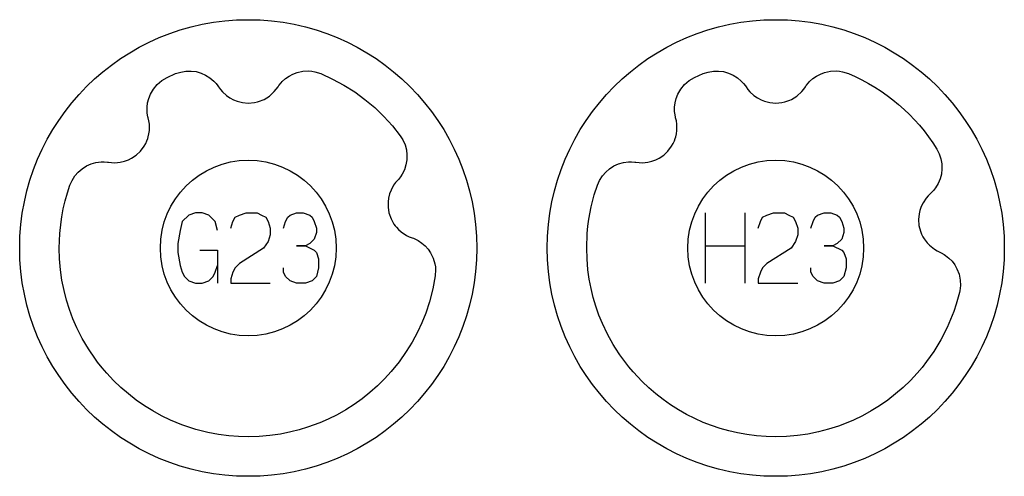
# Model space of a CAD drawing. Extents: x -212 to 474, y -1643 to 77.
# Drawn here: x -32 to 24, y -1193 to -1167 of the extents above; entities that cross this region are included whole.
import ezdxf

# ---------------------------------------------------------------- set-up
doc = ezdxf.new("R2010")
doc.units = 0
doc.layers.add('Capa por Defecto', color=1, linetype='CONTINUOUS')

msp = doc.modelspace()

# ---------------------------------------------------------------- linework, layer by layer
at = {"layer": 'Capa por Defecto'}
for points in [[(-32.125, -1180), (-32.108, -1179.331), (-32.058, -1178.671), (-31.975, -1178.02), (-31.861, -1177.38), (-31.716, -1176.751), (-31.541, -1176.134), (-31.336, -1175.53), (-31.103, -1174.94), (-30.843, -1174.364), (-30.556, -1173.803), (-30.243, -1173.259), (-29.905, -1172.732), (-29.542, -1172.222), (-29.156, -1171.731), (-28.748, -1171.259), (-28.317, -1170.808), (-27.866, -1170.377), (-27.394, -1169.969), (-26.903, -1169.583), (-26.393, -1169.22), (-25.866, -1168.882), (-25.322, -1168.569), (-24.761, -1168.282), (-24.185, -1168.022), (-23.595, -1167.789), (-22.991, -1167.584), (-22.374, -1167.409), (-21.745, -1167.264), (-21.105, -1167.15), (-20.454, -1167.067), (-19.794, -1167.017), (-19.125, -1167), (-18.456, -1167.017), (-17.796, -1167.067), (-17.145, -1167.15), (-16.505, -1167.264), (-15.876, -1167.409), (-15.259, -1167.584), (-14.655, -1167.789), (-14.065, -1168.022), (-13.489, -1168.282), (-12.928, -1168.569), (-12.384, -1168.882), (-11.857, -1169.22), (-11.347, -1169.583), (-10.856, -1169.969), (-10.384, -1170.377), (-9.933, -1170.808), (-9.502, -1171.259), (-9.094, -1171.731), (-8.708, -1172.222), (-8.345, -1172.732), (-8.007, -1173.259), (-7.694, -1173.803), (-7.407, -1174.364), (-7.147, -1174.94), (-6.914, -1175.53), (-6.709, -1176.134), (-6.534, -1176.751), (-6.389, -1177.38), (-6.275, -1178.02), (-6.192, -1178.671), (-6.142, -1179.331), (-6.125, -1180), (-6.142, -1180.669), (-6.192, -1181.329), (-6.275, -1181.98), (-6.389, -1182.62), (-6.534, -1183.249), (-6.709, -1183.866), (-6.914, -1184.47), (-7.147, -1185.06), (-7.407, -1185.636), (-7.694, -1186.197), (-8.007, -1186.741), (-8.345, -1187.268), (-8.708, -1187.778), (-9.094, -1188.269), (-9.502, -1188.741), (-9.933, -1189.192), (-10.384, -1189.623), (-10.856, -1190.031), (-11.347, -1190.417), (-11.857, -1190.78), (-12.384, -1191.118), (-12.928, -1191.431), (-13.489, -1191.718), (-14.065, -1191.978), (-14.655, -1192.211), (-15.259, -1192.416), (-15.876, -1192.591), (-16.505, -1192.736), (-17.145, -1192.85), (-17.796, -1192.933), (-18.456, -1192.983), (-19.125, -1193), (-19.794, -1192.983), (-20.454, -1192.933), (-21.105, -1192.85), (-21.745, -1192.736), (-22.374, -1192.591), (-22.991, -1192.416), (-23.595, -1192.211), (-24.185, -1191.978), (-24.761, -1191.718), (-25.322, -1191.431), (-25.866, -1191.118), (-26.393, -1190.78), (-26.903, -1190.417), (-27.394, -1190.031), (-27.866, -1189.623), (-28.317, -1189.192), (-28.748, -1188.741), (-29.156, -1188.269), (-29.542, -1187.778), (-29.905, -1187.268), (-30.243, -1186.741), (-30.556, -1186.197), (-30.843, -1185.636), (-31.103, -1185.06), (-31.336, -1184.47), (-31.541, -1183.866), (-31.716, -1183.249), (-31.861, -1182.62), (-31.975, -1181.98), (-32.058, -1181.329), (-32.108, -1180.669), (-32.125, -1180)], [(-2.125, -1180), (-2.108, -1179.331), (-2.058, -1178.671), (-1.975, -1178.02), (-1.861, -1177.38), (-1.716, -1176.751), (-1.541, -1176.134), (-1.336, -1175.53), (-1.103, -1174.94), (-0.843, -1174.364), (-0.556, -1173.803), (-0.243, -1173.259), (0.095, -1172.732), (0.458, -1172.222), (0.844, -1171.731), (1.252, -1171.259), (1.683, -1170.808), (2.134, -1170.377), (2.606, -1169.969), (3.097, -1169.583), (3.607, -1169.22), (4.134, -1168.882), (4.678, -1168.569), (5.239, -1168.282), (5.815, -1168.022), (6.405, -1167.789), (7.009, -1167.584), (7.626, -1167.409), (8.255, -1167.264), (8.895, -1167.15), (9.546, -1167.067), (10.206, -1167.017), (10.875, -1167), (11.544, -1167.017), (12.204, -1167.067), (12.855, -1167.15), (13.495, -1167.264), (14.124, -1167.409), (14.741, -1167.584), (15.345, -1167.789), (15.935, -1168.022), (16.511, -1168.282), (17.072, -1168.569), (17.616, -1168.882), (18.143, -1169.22), (18.653, -1169.583), (19.144, -1169.969), (19.616, -1170.377), (20.067, -1170.808), (20.498, -1171.259), (20.906, -1171.731), (21.292, -1172.222), (21.655, -1172.732), (21.993, -1173.259), (22.306, -1173.803), (22.593, -1174.364), (22.853, -1174.94), (23.086, -1175.53), (23.291, -1176.134), (23.466, -1176.751), (23.611, -1177.38), (23.725, -1178.02), (23.808, -1178.671), (23.858, -1179.331), (23.875, -1180), (23.858, -1180.669), (23.808, -1181.329), (23.725, -1181.98), (23.611, -1182.62), (23.466, -1183.249), (23.291, -1183.866), (23.086, -1184.47), (22.853, -1185.06), (22.593, -1185.636), (22.306, -1186.197), (21.993, -1186.741), (21.655, -1187.268), (21.292, -1187.778), (20.906, -1188.269), (20.498, -1188.741), (20.067, -1189.192), (19.616, -1189.623), (19.144, -1190.031), (18.653, -1190.417), (18.143, -1190.78), (17.616, -1191.118), (17.072, -1191.431), (16.511, -1191.718), (15.935, -1191.978), (15.345, -1192.211), (14.741, -1192.416), (14.124, -1192.591), (13.495, -1192.736), (12.855, -1192.85), (12.204, -1192.933), (11.544, -1192.983), (10.875, -1193), (10.206, -1192.983), (9.546, -1192.933), (8.895, -1192.85), (8.255, -1192.736), (7.626, -1192.591), (7.009, -1192.416), (6.405, -1192.211), (5.815, -1191.978), (5.239, -1191.718), (4.678, -1191.431), (4.134, -1191.118), (3.607, -1190.78), (3.097, -1190.417), (2.606, -1190.031), (2.134, -1189.623), (1.683, -1189.192), (1.252, -1188.741), (0.844, -1188.269), (0.458, -1187.778), (0.095, -1187.268), (-0.243, -1186.741), (-0.556, -1186.197), (-0.843, -1185.636), (-1.103, -1185.06), (-1.336, -1184.47), (-1.541, -1183.866), (-1.716, -1183.249), (-1.861, -1182.62), (-1.975, -1181.98), (-2.058, -1181.329), (-2.108, -1180.669), (-2.125, -1180)], [(-23.739, -1170.289), (-23.255, -1170.073), (-22.968, -1169.98), (-22.671, -1169.928), (-22.379, -1169.923), (-22.091, -1169.959), (-21.812, -1170.037), (-21.548, -1170.154), (-21.304, -1170.307), (-21.084, -1170.494), (-20.96, -1170.627), (-20.851, -1170.769), (-20.816, -1170.818), (-20.71, -1170.971), (-20.59, -1171.113), (-20.363, -1171.322), (-20.167, -1171.459), (-19.957, -1171.571), (-19.762, -1171.648), (-19.452, -1171.725), (-19.125, -1171.752), (-18.776, -1171.721), (-18.605, -1171.684), (-18.437, -1171.63), (-18.325, -1171.585), (-18.229, -1171.54), (-18.069, -1171.451), (-17.919, -1171.346), (-17.645, -1171.096), (-17.532, -1170.961), (-17.431, -1170.816), (-17.389, -1170.755), (-17.259, -1170.592), (-17.2, -1170.529), (-17.013, -1170.358), (-16.806, -1170.213), (-16.583, -1170.096), (-16.346, -1170.007), (-16.015, -1169.936), (-15.677, -1169.921), (-15.502, -1169.936), (-15.33, -1169.968), (-14.995, -1170.073), (-14.328, -1170.378), (-13.686, -1170.726), (-13.072, -1171.115), (-12.487, -1171.543), (-11.934, -1172.008), (-11.414, -1172.508), (-10.929, -1173.042), (-10.482, -1173.606), (-10.33, -1173.849), (-10.209, -1174.123), (-10.134, -1174.404), (-10.099, -1174.693), (-10.108, -1174.982), (-10.157, -1175.267), (-10.246, -1175.541), (-10.375, -1175.8), (-10.474, -1175.952), (-10.585, -1176.092), (-10.625, -1176.138), (-10.747, -1176.278), (-10.856, -1176.428), (-11.004, -1176.699), (-11.089, -1176.922), (-11.147, -1177.154), (-11.175, -1177.362), (-11.174, -1177.681), (-11.121, -1178.004), (-11.006, -1178.336), (-10.93, -1178.493), (-10.837, -1178.642), (-10.765, -1178.741), (-10.699, -1178.822), (-10.574, -1178.956), (-10.435, -1179.077), (-10.127, -1179.282), (-9.968, -1179.359), (-9.803, -1179.421), (-9.734, -1179.447), (-9.544, -1179.535), (-9.469, -1179.576), (-9.258, -1179.716), (-9.068, -1179.882), (-8.899, -1180.071), (-8.755, -1180.279), (-8.607, -1180.583), (-8.511, -1180.907), (-8.484, -1181.076), (-8.473, -1181.246), (-8.492, -1181.587), (-8.629, -1182.333), (-8.82, -1183.07), (-9.029, -1183.701), (-9.249, -1184.252), (-9.499, -1184.79), (-9.802, -1185.354), (-10.138, -1185.9), (-10.548, -1186.482), (-10.997, -1187.035), (-11.379, -1187.452), (-11.781, -1187.85), (-12.205, -1188.226), (-12.647, -1188.579), (-13.107, -1188.908), (-13.584, -1189.213), (-14.076, -1189.492), (-14.583, -1189.745), (-15.063, -1189.955), (-15.754, -1190.21), (-16.223, -1190.353), (-16.698, -1190.474), (-17.291, -1190.594), (-17.891, -1190.68), (-18.507, -1190.732), (-19.125, -1190.75), (-19.676, -1190.735), (-20.225, -1190.694), (-20.826, -1190.616), (-21.423, -1190.504), (-22.103, -1190.332), (-22.505, -1190.207), (-22.901, -1190.068), (-23.549, -1189.8), (-24.059, -1189.553), (-24.555, -1189.28), (-25.035, -1188.981), (-25.5, -1188.656), (-25.946, -1188.309), (-26.374, -1187.938), (-26.782, -1187.545), (-27.169, -1187.132), (-27.438, -1186.816), (-27.695, -1186.491), (-27.818, -1186.324), (-28.219, -1185.735), (-28.564, -1185.149), (-28.871, -1184.542), (-29.095, -1184.029), (-29.291, -1183.504), (-29.46, -1182.97), (-29.6, -1182.427), (-29.719, -1181.834), (-29.806, -1181.234), (-29.857, -1180.618), (-29.875, -1180), (-29.867, -1179.584), (-29.844, -1179.168), (-29.772, -1178.502), (-29.729, -1178.22), (-29.643, -1177.764), (-29.537, -1177.313), (-29.411, -1176.866), (-29.266, -1176.427), (-29.143, -1176.151), (-28.983, -1175.896), (-28.791, -1175.676), (-28.571, -1175.486), (-28.327, -1175.331), (-28.064, -1175.213), (-27.787, -1175.134), (-27.5, -1175.095), (-27.319, -1175.092), (-27.14, -1175.106), (-27.08, -1175.114), (-26.896, -1175.136), (-26.71, -1175.142), (-26.402, -1175.114), (-26.17, -1175.06), (-25.946, -1174.978), (-25.758, -1174.885), (-25.493, -1174.706), (-25.255, -1174.481), (-25.044, -1174.201), (-24.957, -1174.049), (-24.885, -1173.889), (-24.844, -1173.775), (-24.813, -1173.674), (-24.772, -1173.496), (-24.749, -1173.313), (-24.751, -1172.942), (-24.777, -1172.768), (-24.817, -1172.596), (-24.834, -1172.525), (-24.868, -1172.318), (-24.876, -1172.233), (-24.877, -1171.98), (-24.847, -1171.729), (-24.784, -1171.484), (-24.692, -1171.248), (-24.523, -1170.955), (-24.308, -1170.694), (-24.18, -1170.574), (-24.041, -1170.468), (-23.739, -1170.289)], [(6.261, -1170.289), (6.745, -1170.073), (7.032, -1169.98), (7.329, -1169.928), (7.621, -1169.923), (7.909, -1169.959), (8.188, -1170.037), (8.452, -1170.154), (8.696, -1170.307), (8.916, -1170.494), (9.04, -1170.627), (9.149, -1170.769), (9.184, -1170.818), (9.29, -1170.971), (9.41, -1171.113), (9.637, -1171.322), (9.833, -1171.459), (10.043, -1171.571), (10.238, -1171.648), (10.548, -1171.725), (10.875, -1171.752), (11.224, -1171.721), (11.395, -1171.684), (11.563, -1171.63), (11.675, -1171.585), (11.771, -1171.54), (11.931, -1171.451), (12.081, -1171.346), (12.355, -1171.096), (12.468, -1170.961), (12.569, -1170.816), (12.611, -1170.755), (12.741, -1170.592), (12.8, -1170.529), (12.987, -1170.358), (13.194, -1170.213), (13.417, -1170.096), (13.654, -1170.007), (13.985, -1169.936), (14.323, -1169.921), (14.498, -1169.936), (14.67, -1169.968), (15.005, -1170.073), (15.393, -1170.243), (15.773, -1170.429), (16.145, -1170.629), (16.508, -1170.843), (16.862, -1171.07), (17.206, -1171.311), (17.539, -1171.565), (17.863, -1171.831), (18.176, -1172.109), (18.477, -1172.399), (18.767, -1172.701), (19.046, -1173.014), (19.312, -1173.338), (19.566, -1173.671), (19.806, -1174.015), (20.034, -1174.369), (20.171, -1174.637), (20.269, -1174.922), (20.32, -1175.209), (20.329, -1175.5), (20.295, -1175.787), (20.222, -1176.066), (20.109, -1176.332), (19.958, -1176.578), (19.846, -1176.721), (19.723, -1176.851), (19.68, -1176.893), (19.546, -1177.022), (19.424, -1177.163), (19.253, -1177.42), (19.149, -1177.634), (19.071, -1177.86), (19.025, -1178.064), (18.998, -1178.383), (19.023, -1178.71), (19.108, -1179.05), (19.171, -1179.213), (19.25, -1179.37), (19.313, -1179.474), (19.372, -1179.561), (19.484, -1179.705), (19.612, -1179.838), (19.901, -1180.069), (20.053, -1180.16), (20.212, -1180.236), (20.278, -1180.268), (20.46, -1180.371), (20.531, -1180.419), (20.729, -1180.577), (20.904, -1180.759), (21.056, -1180.962), (21.181, -1181.182), (21.302, -1181.497), (21.37, -1181.829), (21.38, -1182.135), (21.343, -1182.44), (21.326, -1182.526), (21.324, -1182.534), (21.141, -1183.196), (20.998, -1183.624), (20.824, -1184.078), (20.629, -1184.523), (20.274, -1185.22), (19.869, -1185.89), (19.459, -1186.471), (19.195, -1186.807), (18.918, -1187.132), (18.531, -1187.545), (18.124, -1187.938), (17.695, -1188.308), (17.249, -1188.657), (16.785, -1188.98), (16.304, -1189.28), (15.808, -1189.553), (15.299, -1189.8), (14.874, -1189.98), (14.442, -1190.144), (13.877, -1190.324), (13.302, -1190.474), (12.709, -1190.594), (12.109, -1190.68), (11.493, -1190.732), (10.875, -1190.75), (10.324, -1190.735), (9.775, -1190.694), (9.24, -1190.626), (8.708, -1190.531), (8.207, -1190.416), (7.712, -1190.277), (7.225, -1190.114), (6.745, -1189.928), (6.265, -1189.714), (5.796, -1189.477), (5.339, -1189.217), (4.895, -1188.934), (4.466, -1188.631), (4.052, -1188.307), (3.654, -1187.964), (3.273, -1187.601), (2.76, -1187.05), (2.517, -1186.763), (2.286, -1186.466), (2.017, -1186.092), (1.764, -1185.708), (1.632, -1185.492), (1.308, -1184.907), (1.021, -1184.304), (0.821, -1183.815), (0.646, -1183.317), (0.496, -1182.81), (0.371, -1182.297), (0.27, -1181.768), (0.194, -1181.234), (0.143, -1180.618), (0.125, -1180), (0.157, -1179.174), (0.194, -1178.763), (0.249, -1178.354), (0.38, -1177.661), (0.555, -1176.978), (0.734, -1176.426), (0.857, -1176.151), (1.017, -1175.896), (1.209, -1175.676), (1.429, -1175.486), (1.673, -1175.331), (1.936, -1175.213), (2.213, -1175.134), (2.5, -1175.095), (2.681, -1175.092), (2.86, -1175.106), (2.92, -1175.114), (3.104, -1175.136), (3.29, -1175.142), (3.598, -1175.114), (3.83, -1175.06), (4.054, -1174.978), (4.242, -1174.885), (4.507, -1174.706), (4.745, -1174.481), (4.956, -1174.201), (5.043, -1174.049), (5.115, -1173.889), (5.156, -1173.775), (5.187, -1173.674), (5.228, -1173.496), (5.251, -1173.313), (5.249, -1172.942), (5.223, -1172.768), (5.183, -1172.596), (5.166, -1172.525), (5.132, -1172.318), (5.124, -1172.233), (5.123, -1171.98), (5.153, -1171.729), (5.216, -1171.484), (5.308, -1171.248), (5.477, -1170.955), (5.692, -1170.694), (5.82, -1170.574), (5.959, -1170.468), (6.261, -1170.289)], [(-24.125, -1180), (-24.099, -1179.489), (-24.023, -1178.992), (-23.9, -1178.513), (-23.732, -1178.054), (-23.522, -1177.617), (-23.271, -1177.204), (-22.983, -1176.82), (-22.661, -1176.464), (-22.305, -1176.142), (-21.921, -1175.854), (-21.508, -1175.603), (-21.071, -1175.393), (-20.612, -1175.225), (-20.133, -1175.102), (-19.636, -1175.026), (-19.125, -1175), (-18.614, -1175.026), (-18.117, -1175.102), (-17.638, -1175.225), (-17.179, -1175.393), (-16.742, -1175.603), (-16.329, -1175.854), (-15.945, -1176.142), (-15.589, -1176.464), (-15.267, -1176.82), (-14.979, -1177.204), (-14.728, -1177.617), (-14.518, -1178.054), (-14.35, -1178.513), (-14.227, -1178.992), (-14.151, -1179.489), (-14.125, -1180), (-14.151, -1180.511), (-14.227, -1181.008), (-14.35, -1181.487), (-14.518, -1181.946), (-14.728, -1182.383), (-14.979, -1182.796), (-15.267, -1183.18), (-15.589, -1183.536), (-15.945, -1183.858), (-16.329, -1184.146), (-16.742, -1184.397), (-17.179, -1184.607), (-17.638, -1184.775), (-18.117, -1184.898), (-18.614, -1184.974), (-19.125, -1185), (-19.636, -1184.974), (-20.133, -1184.898), (-20.612, -1184.775), (-21.071, -1184.607), (-21.508, -1184.397), (-21.921, -1184.146), (-22.305, -1183.858), (-22.661, -1183.536), (-22.983, -1183.18), (-23.271, -1182.796), (-23.522, -1182.383), (-23.732, -1181.946), (-23.9, -1181.487), (-24.023, -1181.008), (-24.099, -1180.511), (-24.125, -1180)], [(5.875, -1180), (5.901, -1179.489), (5.977, -1178.992), (6.1, -1178.513), (6.268, -1178.054), (6.478, -1177.617), (6.729, -1177.204), (7.017, -1176.82), (7.339, -1176.464), (7.695, -1176.142), (8.079, -1175.854), (8.492, -1175.603), (8.929, -1175.393), (9.388, -1175.225), (9.867, -1175.102), (10.364, -1175.026), (10.875, -1175), (11.386, -1175.026), (11.883, -1175.102), (12.362, -1175.225), (12.821, -1175.393), (13.258, -1175.603), (13.671, -1175.854), (14.055, -1176.142), (14.411, -1176.464), (14.733, -1176.82), (15.021, -1177.204), (15.272, -1177.617), (15.482, -1178.054), (15.65, -1178.513), (15.773, -1178.992), (15.849, -1179.489), (15.875, -1180), (15.849, -1180.511), (15.773, -1181.008), (15.65, -1181.487), (15.482, -1181.946), (15.272, -1182.383), (15.021, -1182.796), (14.733, -1183.18), (14.411, -1183.536), (14.055, -1183.858), (13.671, -1184.146), (13.258, -1184.397), (12.821, -1184.607), (12.362, -1184.775), (11.883, -1184.898), (11.386, -1184.974), (10.875, -1185), (10.364, -1184.974), (9.867, -1184.898), (9.388, -1184.775), (8.929, -1184.607), (8.492, -1184.397), (8.079, -1184.146), (7.695, -1183.858), (7.339, -1183.536), (7.017, -1183.18), (6.729, -1182.796), (6.478, -1182.383), (6.268, -1181.946), (6.1, -1181.487), (5.977, -1181.008), (5.901, -1180.511), (5.875, -1180)]]:
    msp.add_lwpolyline(points, close=True, dxfattribs=at)
for points in [[(-20.875, -1179), (-21, -1178.5), (-21.375, -1178.125), (-21.75, -1178), (-22.125, -1178), (-22.5, -1178.125), (-22.875, -1178.5), (-23, -1179), (-23.125, -1179.75), (-23.125, -1180.25), (-23, -1181), (-22.875, -1181.375), (-22.75, -1181.625), (-22.5, -1181.875), (-22.125, -1182), (-21.75, -1182), (-21.375, -1181.875), (-21.125, -1181.625), (-21, -1181.375), (-20.875, -1181)], [(-20.125, -1178.875), (-20, -1178.5), (-19.875, -1178.25), (-19.625, -1178.125), (-19.25, -1178), (-18.625, -1178), (-18.375, -1178.125), (-18.125, -1178.25), (-18, -1178.5), (-17.875, -1178.875), (-17.875, -1179.25), (-18, -1179.625), (-18.25, -1180), (-19.625, -1180.875), (-19.875, -1181.125), (-20, -1181.375), (-20.125, -1181.75), (-20.125, -1182), (-17.875, -1182)], [(-17.125, -1178.875), (-17, -1178.5), (-16.875, -1178.25), (-16.75, -1178.125), (-16.375, -1178), (-16, -1178), (-15.625, -1178.125), (-15.5, -1178.25), (-15.375, -1178.5), (-15.25, -1178.875), (-15.25, -1179.125), (-15.375, -1179.5), (-15.625, -1179.75), (-15.875, -1179.875), (-16.375, -1179.875), (-15.875, -1179.875), (-15.375, -1180.125), (-15.25, -1180.25), (-15.125, -1180.625), (-15.125, -1181.125), (-15.25, -1181.625), (-15.5, -1181.875), (-15.875, -1182), (-16.375, -1182), (-16.75, -1181.875), (-17, -1181.625), (-17.125, -1181.375), (-17.125, -1181.125)], [(6.875, -1182), (6.875, -1178)], [(9.125, -1178), (9.125, -1182)], [(9.875, -1178.875), (10, -1178.5), (10.125, -1178.25), (10.375, -1178.125), (10.75, -1178), (11.375, -1178), (11.625, -1178.125), (11.875, -1178.25), (12, -1178.5), (12.125, -1178.875), (12.125, -1179.25), (12, -1179.625), (11.75, -1180), (10.375, -1180.875), (10.125, -1181.125), (10, -1181.375), (9.875, -1181.75), (9.875, -1182), (12.125, -1182)], [(12.875, -1178.875), (13, -1178.5), (13.125, -1178.25), (13.25, -1178.125), (13.625, -1178), (14, -1178), (14.375, -1178.125), (14.5, -1178.25), (14.625, -1178.5), (14.75, -1178.875), (14.75, -1179.125), (14.625, -1179.5), (14.375, -1179.75), (14.125, -1179.875), (13.625, -1179.875), (14.125, -1179.875), (14.625, -1180.125), (14.75, -1180.25), (14.875, -1180.625), (14.875, -1181.125), (14.75, -1181.625), (14.5, -1181.875), (14.125, -1182), (13.625, -1182), (13.25, -1181.875), (13, -1181.625), (12.875, -1181.375), (12.875, -1181.125)], [(6.875, -1179.875), (9.125, -1179.875)], [(-21.875, -1180.125), (-20.875, -1180.125), (-20.875, -1182)]]:
    msp.add_lwpolyline(points, dxfattribs=at)

doc.saveas('drawing.dxf')
